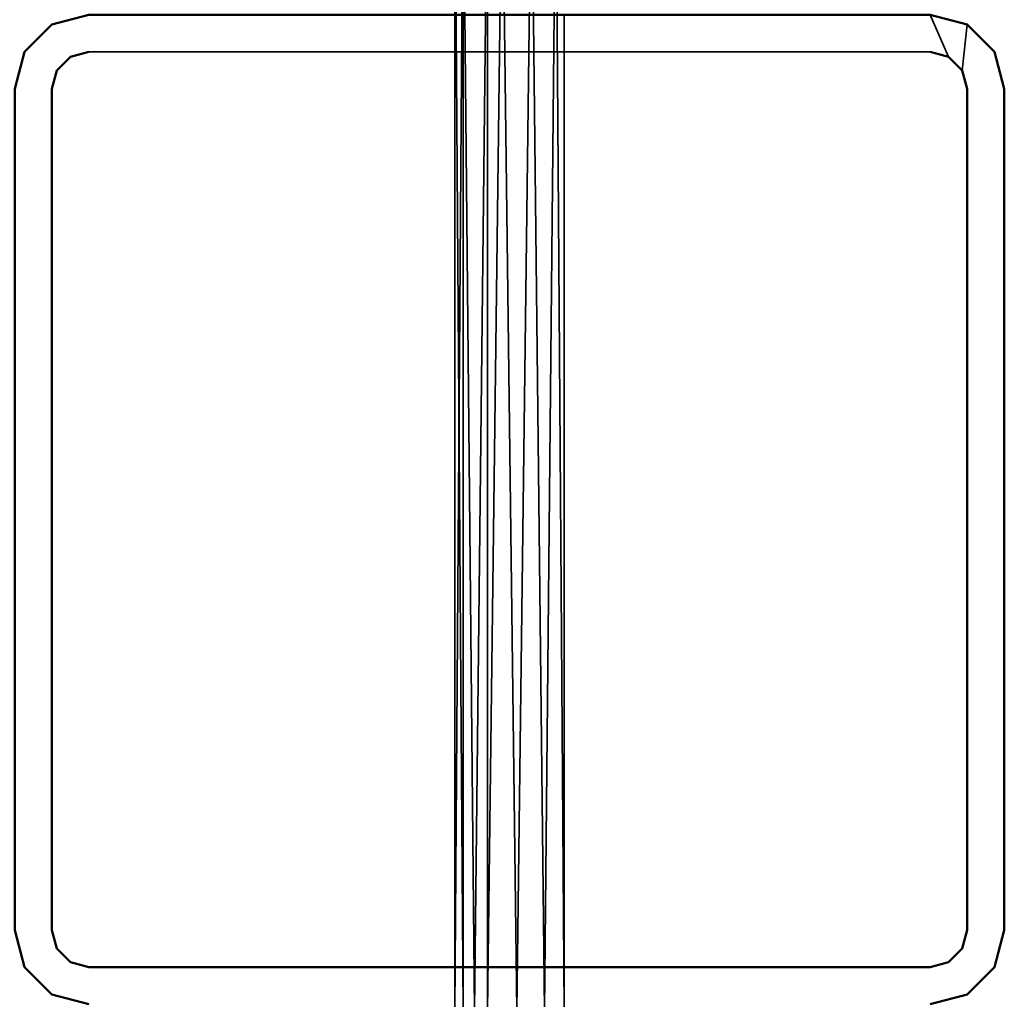
# Model space of a CAD drawing. Units: millimetres. Extents: x 21535 to 37535, y 13625 to 28325.
# Drawn here: x 32572 to 32651, y 15875 to 15954 of the extents above; entities that cross this region are included whole.
import ezdxf

# ---------------------------------------------------------------- set-up
doc = ezdxf.new("R2010")
doc.units = ezdxf.units.MM
doc.header["$LTSCALE"] = 100
doc.layers.add('Skrytá (ISO)', color=7, linetype='Continuous', lineweight=35)
doc.layers.add('Viditelná (ISO)', color=7, linetype='Continuous', lineweight=50)

# ---------------------------------------------------------------- blocks, each defined once
blk = doc.blocks.new('W28')
at = {"layer": 'Skrytá (ISO)'}
for p, q in [((11080.41, -12451.12), (11080.41, -12370.62)), ((11041.98, -12373.62), (11109.98, -12373.62)), ((11041.98, -12373.62), (11109.98, -12373.62))]:
    blk.add_line(p, q, dxfattribs=at)
at = {"layer": 'Skrytá (ISO)', "flags": 128}
for points in [[(11079.72, -12356.54), (11078.82, -12451.12), (11077.75, -12356.54), (11076.58, -12451.12), (11075.38, -12356.54), (11074.21, -12451.12), (11074.21, -12356.54), (11073.14, -12451.12), (11072.24, -12356.54), (11071.55, -12451.12), (11071.55, -12356.54)], [(11071.12, -12451.12), (11071.55, -12451.12), (11071.55, -12356.54), (11072.24, -12451.12), (11072.24, -12356.54), (11073.14, -12451.12), (11074.21, -12356.54), (11074.21, -12451.12), (11075.38, -12356.54), (11076.58, -12451.12), (11077.75, -12356.54), (11078.82, -12451.12), (11079.72, -12356.54), (11080.41, -12451.12), (11080.83, -12451.12)], [(11098.96, -12370.62), (11109.98, -12370.62), (11111.48, -12374.02), (11112.58, -12375.12), (11112.98, -12371.42)], [(11112.58, -12375.12), (11112.98, -12376.62), (11112.98, -12444.62), (11112.58, -12446.12)]]:
    blk.add_lwpolyline(points, dxfattribs=at)
at = {"layer": 'Viditelná (ISO)'}
for p, q in [((11041.98, -12370.62), (11038.98, -12371.42)), ((11112.98, -12371.42), (11109.98, -12370.62)), ((11038.98, -12371.42), (11036.78, -12373.62)), ((11115.18, -12373.62), (11112.98, -12371.42)), ((11112.98, -12371.42), (11115.18, -12373.62)), ((11041.98, -12373.62), (11040.48, -12374.02)), ((11111.48, -12374.02), (11109.98, -12373.62)), ((11040.48, -12374.02), (11039.38, -12375.12)), ((11111.48, -12374.02), (11112.58, -12375.12)), ((11039.38, -12446.12), (11040.48, -12447.22)), ((11111.48, -12447.22), (11112.58, -12446.12)), ((11038.98, -12449.82), (11036.78, -12447.62)), ((11041.98, -12447.62), (11040.48, -12447.22)), ((11109.98, -12447.62), (11111.48, -12447.22)), ((11112.98, -12449.82), (11115.18, -12447.62)), ((11041.98, -12450.62), (11038.98, -12449.82)), ((11109.98, -12450.62), (11112.98, -12449.82))]:
    blk.add_line(p, q, dxfattribs=at)
at = {"layer": 'Viditelná (ISO)', "flags": 128}
for points in [[(11112.98, -12371.42), (11109.98, -12370.62), (11109.98, -12370.62), (11041.98, -12370.62), (11074.94, -12370.62), (11078.98, -12370.62), (11109.98, -12370.62), (11081.62, -12370.62), (11081.62, -12370.62), (11078.98, -12370.62), (11074.94, -12370.62), (11074.94, -12370.62), (11078.98, -12370.62), (11078.98, -12370.62), (11081.62, -12370.62), (11081.62, -12370.62), (11078.98, -12370.62), (11081.62, -12370.62), (11081.62, -12370.62), (11109.98, -12370.62), (11080.92, -12370.62)], [(11036.78, -12373.62), (11035.98, -12376.62), (11035.98, -12444.62), (11036.78, -12447.62)], [(11115.18, -12373.62), (11115.98, -12376.62), (11115.98, -12444.62), (11115.18, -12447.62)], [(11039.38, -12375.12), (11038.98, -12376.62), (11038.98, -12444.62), (11039.38, -12446.12)], [(11112.58, -12375.12), (11112.98, -12376.62), (11112.98, -12444.62), (11112.58, -12446.12)], [(11109.98, -12447.62), (11041.98, -12447.62), (11041.98, -12447.62), (11072.98, -12447.62), (11070.34, -12447.62), (11070.34, -12447.62), (11070.34, -12447.62), (11070.34, -12447.62), (11070.34, -12447.62), (11070.34, -12447.62), (11070.34, -12447.62), (11041.98, -12447.62), (11077.02, -12447.62), (11109.98, -12447.62), (11080.58, -12447.62), (11081.98, -12447.62), (11081.98, -12447.62), (11080.58, -12447.62), (11081.98, -12447.62), (11080.58, -12447.62), (11081.98, -12447.62), (11109.98, -12447.62), (11109.98, -12447.62)]]:
    blk.add_lwpolyline(points, dxfattribs=at)

msp = doc.modelspace()

# ---------------------------------------------------------------- block references
msp.add_blockref('W28', (21535.41, 28325.31))

doc.saveas('drawing.dxf')
